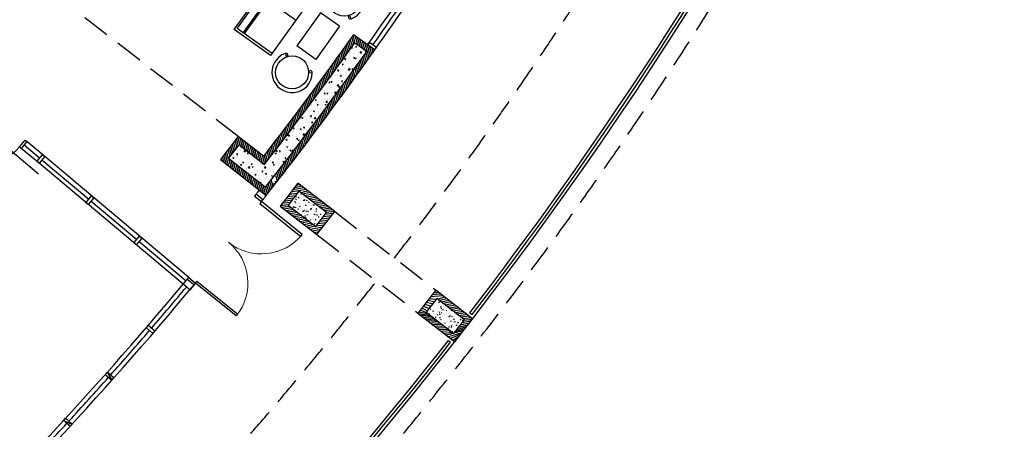
# Model space of a CAD drawing. Extents: x 266725 to 685146188, y 86692 to 476390119.
# Drawn here: x 685097449 to 685114365, y 476251379 to 476258420 of the extents above; entities that cross this region are included whole.
import ezdxf

# ---------------------------------------------------------------- set-up
doc = ezdxf.new("R2010")
doc.units = 0
doc.header["$LTSCALE"] = 150
doc.header["$PDMODE"] = 3
doc.header["$PDSIZE"] = 250
doc.linetypes.add('HIDDEN2', pattern=[4.762499999999999, 3.175, -1.5875])
doc.layers.get('Defpoints').update_dxf_attribs({"color": 111})
for name, color, linetype in [('A-DOOR', 9, 'Continuous'), ('A-DOOR-JAMB', 5, 'Continuous'), ('A-DOOR-SWNG', 8, 'Continuous'), ('A-FLOR-BEYD', 9, 'Continuous'), ('A-FLOR-BRICK-EXT', 2, 'Continuous'), ('A-FLOR-BRICK-INT', 9, 'Continuous'), ('A-FLOR-HRAL', 9, 'Continuous'), ('A-FLOR-LEVL', 6, 'Continuous'), ('A-FLOR-OVHD', 6, 'HIDDEN2'), ('A-FURN', 9, 'Continuous'), ('A-GLAZ', 6, 'Continuous'), ('A-WALL-PART', 4, 'Continuous')]:
    doc.layers.add(name, color=color, linetype=linetype)

# ---------------------------------------------------------------- blocks, each defined once
blk = doc.blocks.new('A$C7F77251E')
at = {"layer": 'A-FLOR-BRICK-INT'}
h = blk.add_hatch(dxfattribs=at)
h.set_pattern_fill('ANSI31', color=256, scale=10, angle=34.01571743212342, style=0)
h.set_pattern_definition([(54.05986807481619, (118.0152400135994, -174.8612989187241), (-25.70577556646792, 18.63533210131713), [])])
edge = h.paths.add_edge_path()
edge.add_line((493.7621716856956, 78.73320484161377), (-2.037631929852068e-08, -6.057149448679411e-08))
edge.add_line((-5.960464477539062e-08, 0), (-125.9731286283642, 790.0194743552847))
edge.add_line((-125.9731286168098, 790.0194743871689), (367.7890428521895, 868.752680279904))
edge.add_line((367.7890429496765, 868.752680182457), (493.7621717555088, 78.73320483662246))
edge = h.paths.add_edge_path(flags=16)
edge.add_line((379.2630962133408, 161.7389981746674), (83.00579332827681, 114.4990752837387))
edge.add_line((83.00579333305359, 114.4990754127502), (-11.4740531762655, 707.0136811952751))
edge.add_line((-11.47405314445496, 707.0136810541153), (284.7832497036006, 754.2536046391617))
edge.add_line((284.7832496762276, 754.2536047697067), (379.2630962225551, 161.7389982930641))
h = blk.add_hatch(dxfattribs=at)
h.set_pattern_fill('AR-CONC', color=256, angle=34.01571743212342, style=0)
h.set_pattern_definition([(59.05986807481621, (169.5615782737732, -89.17013835906982), (182.4216662895229, 12.94773081099395), [19.04999999999999, -209.5499999999999]), (4.059868074816254, (169.5615782737732, -89.17013835906982), (-64.88815227459564, 183.1235246126202), [15.24, -167.64]), (109.5108680748162, (184.763327896595, -88.09116268157959), (117.5343013641761, 196.0705004630606), [16.19, -178.09]), (55.24406807481624, (161.562284886837, -39.00390148162842), (274.3174064394743, 1.168021112954236), [28.575, -314.3249999999999]), (105.6954680748162, (184.4220445752144, -38.90654277801514), (195.4812468189695, 281.7219522722734), [24.285, -267.1349999999999]), (0.2438680748161776, (161.562284886837, -39.00390148162842), (195.4816825087854, 281.7215781823155), [22.86, -251.46]), (30.05986807481622, (188.6452267169952, -47.545814037323), (165.8267688035529, -77.11543822849637), [19.04999999999999, -209.55]), (335.0598680748161, (188.6452267169952, -47.545814037323), (32.02758968639171, 191.621843929757), [15.24, -167.64]), (80.51126807481621, (202.4640473723412, -53.97208595275879), (197.8538817059104, 114.506744966852), [16.19, -178.09]), (46.55986807481625, (169.5615782737732, -89.17013835906982), (-10.26450752751634, 83.98651054840629), [0, -165.6079999999999, 0, -170.1799999999999, 0, -168.2749999999999]), (16.55986807481619, (169.5615782737732, -89.17013835906982), (50.2109678998395, 109.4526087923047), [0, -97.02799999999995, 0, -161.7979999999999, 0, -64.13499999999995]), (336.5598680748161, (113.6262248158455, -98.08935070037842), (134.801098275117, 15.69369010979408), [0, -63.49999999999999, 0, -198.1199999999999, 0, -262.8899999999999]), (326.559868074816, (88.54310649633408, -102.0889974832535), (142.277354389072, 48.43464929579266), [0, -82.54999999999998, 0, -131.572, 0, -186.69])])
h.paths.add_polyline_path([(379.2630962133408, 161.7389981746674), (83.00579333305359, 114.4990754127502), (-11.47405314445496, 707.0136810541153), (284.7832496762276, 754.2536047697067)])
at = {"layer": 'A-FLOR-BRICK-EXT'}
blk.add_lwpolyline([(493.7621716856956, 78.73320484161377), (-5.960464477539062e-08, 0), (-125.9731286168098, 790.0194743871689), (367.7890429496765, 868.752680182457)], close=True, dxfattribs=at)
at = {"layer": 'A-FLOR-BRICK-INT'}
blk.add_lwpolyline([(379.2630962133408, 161.7389981746674), (83.00579333305359, 114.4990754127502), (-11.47405314445496, 707.0136810541153), (284.7832496762276, 754.2536047697067)], close=True, dxfattribs=at)
blk = doc.blocks.new('Couch')
at = {"layer": 'A-FURN'}
for p, q in [((-1347.16623455286, 626.9305711984634), (-1025.663377285004, 1317.78505051136)), ((-990.3231741189957, 1273.323043942451), (-1301.10926926136, 605.4970473051071)), ((-1025.663377285004, 1317.78505051136), (321.5028570890427, 690.8544790744781)), ((264.7291299104691, 689.2595204114914), (-990.3231741189957, 1273.323043942451)), ((200.4285584688187, 551.0886243581772), (-1054.623745441437, 1135.152148127556)), ((211.1453202366829, 574.1171070337296), (-1043.906983733177, 1158.180630803108)), ((-673.5831173658371, 313.4652856588364), (-352.0802604556084, 1004.319764852524)), ((-46.05696523189545, 21.43352377414703), (264.7291299104691, 689.2595204114914)), ((-46.05696535110474, 21.43352377414703), (264.7291297912598, 689.2595204114914)), ((321.5028569698334, 690.8544791936874), (-1.192092895507812e-07, -1.192092895507812e-07)), ((-1.192092895507812e-07, -1.192092895507812e-07), (-1347.16623455286, 626.9305711984634))]:
    blk.add_line(p, q, dxfattribs=at)
blk = doc.blocks.new('A$C496D5CC8')
at = {"layer": 'A-DOOR-JAMB'}
for points in [[(-939.9997844099998, -150.0004888772964), (-939.9999980926514, 0), (-979.99999833107, -1.192092895507812e-07), (-979.9997842907906, -150.0006204843521)], [(0.0002137422561645508, -149.9985238313675), (-5.960464477539062e-08, -1.192092895507812e-07), (-40.00000029802322, -1.192092895507812e-07), (-39.99978613853455, -149.9986556768417)]]:
    blk.add_lwpolyline(points, close=True, dxfattribs=at)
at = {"layer": 'A-DOOR-SWNG'}
blk.add_lwpolyline([(-39.99978613853455, -149.9986556768417), (-79.99978637695312, -149.9987871646881), (-79.99682664871216, -1049.998787164688), (-39.99682652950287, -1049.998655676842)], close=True, dxfattribs=at)
at = {"layer": 'A-DOOR-SWNG', "lineweight": 0, "ltscale": 200}
blk.add_arc((-39.9997843503952, -149.9986742734909), 899.9999999957034, 180.0001912452968, 270.0001844151076, dxfattribs=at)
at = {"layer": 'Defpoints'}
blk.add_line((-939.9768704175949, -150.0016046762466), (-939.9768702983856, -1.192092895507812e-07), dxfattribs=at)
blk = doc.blocks.new('AUDIT_I_090622120319-1')
at = {"layer": 'A-FURN'}
for p, q in [((9.342531793264612, 24.5296584515415), (6.41218487628829, 25.17236129592241)), ((9.586521981368385, 22.66152192480101), (9.586521981368385, 22.66152192480101)), ((24.0035709646212, 8.439639877089018), (24.61461802079209, 5.493803922476888))]:
    blk.add_line(p, q, dxfattribs=at)
blk.add_circle((22.36740776382285, 21.67295749729951), 13.33447165771455, dxfattribs=at)
for centre, radius, start, end in [((22.36740776382285, 21.67295749729951), 16.33447165771587, 277.9075295686078, 167.6293918312221), ((7.877358334776451, 24.85100987373195), 1.500000000000662, 167.6293918312222, 347.6293918312222), ((24.30909449270665, 6.966721899782954), 1.499392060237916, 101.718532261061, 281.7185322610605)]:
    blk.add_arc(centre, radius, start, end, dxfattribs=at)
blk = doc.blocks.new('meeting_room_chair')
at = {"layer": 'A-FURN'}
for p, q in [((-9.065816658287806, 0.7501388821441789), (-11.22159014416383, -0.5477386556787427)), ((9.140005101439671, 0.886469622036304), (11.19888482248009, -0.5477386186764823)), ((7.854402502027797, -0.02471096711329945), (7.854402502027797, -0.02471096711329945))]:
    blk.add_line(p, q, dxfattribs=at)
at = {"layer": 'A-FURN', "xscale": -0.8363903250461803, "yscale": 0.8363903264307395, "zscale": 0.8363903232904084, "rotation": 312.7684607471948}
blk.add_blockref('AUDIT_I_090622120319-1', (-0.6151388634687315, -18.78119955484379), dxfattribs=at)
blk = doc.blocks.new('AUDIT_I_090622120319-0')
at = {"layer": 'A-FURN'}
for p, rotation in [((16.35559556577482, 16.17079137484779), 314.6678920356676), ((-16.35559556577482, -16.17079137484779), 134.6678920356676)]:
    blk.add_blockref('meeting_room_chair', p, dxfattribs=dict(at, rotation=rotation))
blk = doc.blocks.new('A$C328B7DEC')
at = {"layer": 'A-FURN'}
for p, q in [((-522.3142628669739, -98.42667764425278), (-166.8893970251083, 504.6265243887901)), ((177.7124329805374, 301.5266010761261), (-166.8893970251083, 504.6265243887901)), ((-177.7124329805374, -301.5266010761261), (177.7124329805374, 301.5266010761261)), ((-177.7124329805374, -301.5266010761261), (-522.3142628669739, -98.42667764425278))]:
    blk.add_line(p, q, dxfattribs=at)
at = {"layer": 'A-FURN', "xscale": 25.40000004265139, "yscale": 25.40000003576279, "zscale": 25.4, "rotation": 14.81147061975048}
blk.add_blockref('AUDIT_I_090622120319-0', (-171.9271802902222, 102.1840811371803), dxfattribs=at)
blk = doc.blocks.new('Door Pair')
at = {"layer": 'A-DOOR-JAMB'}
for points in [[(-39.99999248981476, 3.868519425392151), (-40.00027930736542, -146.1300042867661), (-0.0002791881561279297, -146.1301378011703), (7.390975952148438e-06, 3.868517756462097)], [(1839.954133033752, 4.152101099491119), (1839.999672889709, -145.8464156985283), (1799.999674677849, -145.8586167693138), (1799.95413506031, 4.140031814575195)]]:
    blk.add_lwpolyline(points, close=True, dxfattribs=at)
at = {"layer": 'A-DOOR-SWNG'}
for points in [[(7.390975952148438e-06, 3.868517756462097), (40.00000762939453, 3.868515729904175), (40.00005197525024, 903.8685157299042), (5.185604095458984e-05, 903.8685177564621)], [(1799.95413506031, 4.140031814575195), (1759.954136610031, 4.127962172031403), (1759.682571172714, 904.1279212236404), (1799.682569503784, 904.1399908661842)]]:
    blk.add_lwpolyline(points, close=True, dxfattribs=at)
at = {"layer": 'A-DOOR-SWNG', "lineweight": 0, "ltscale": 200}
for centre, start, end in [((5.602836608886719e-06, 3.868536353111267), 0, 89.99999316981084), ((1799.95413684845, 4.140050411224365), 90.01729403948407, 180.0172872082647)]:
    blk.add_arc(centre, 899.9999999957034, start, end, dxfattribs=at)

msp = doc.modelspace()

# ---------------------------------------------------------------- hatches: boundary and pattern name
at = {"layer": 'A-FLOR-BRICK-INT'}
h = msp.add_hatch(dxfattribs=at)
h.set_pattern_fill('ANSI31', color=256, scale=10, angle=85.82106855141804, style=0)
h.set_pattern_definition([(105.8652196902964, (685101053.5512755, 476255400.5332478), (-30.54056103143626, -8.679667728958101), [])])
edge = h.paths.add_edge_path()
edge.add_line((685101851.7443926, 476255777.7711223), (685101667.70861, 476255540.8516622))
edge.add_line((685101667.70861, 476255540.8516622), (685101036.411106, 476256032.2390605))
edge.add_line((685101036.411106, 476256032.2390605), (685101220.4468893, 476256269.1585201))
edge.add_line((685101220.4468893, 476256269.1585201), (685101654.7209779, 476255930.8162066))
edge.add_arc((685050115.4493825, 476295784.1484163), 65150.47662755337, 322.2866008009807, 324.5772625892714)
edge.add_line((685103206.4325862, 476258022.6321959), (685103410.3798021, 476257878.0434472))
edge.add_arc((685050115.4561269, 476295784.1575186), 65400.47686018334, 322.1559864375715, 324.5775888037335, ccw=False)
edge.add_arc((685050115.4561261, 476295784.1575196), 65500.47686146986, 322.1559864373851, 324.665196424075)
edge.add_line((685103549.8561403, 476257901.7425463), (685103182.7522478, 476258162.0015178))
edge.add_arc((685050115.4559902, 476295784.1576191), 65050.47702982305, 322.3748641381611, 324.66519642172545, ccw=False)
edge.add_line((685101636.8580307, 476256071.3172071), (685101202.8189969, 476256409.4769345))
edge.add_line((685101202.8189969, 476256409.4769345), (685100896.0926917, 476256014.6111681))
edge.add_line((685100896.0926917, 476256014.6111681), (685101685.3365024, 476255400.5332478))
edge.add_line((685101685.3365024, 476255400.5332478), (685101839.5843, 476255599.1363874))
h = msp.add_hatch(dxfattribs=at)
h.set_pattern_fill('AR-CONC', color=256, angle=34.01571743212342, style=0)
h.set_pattern_definition([(59.05986857100178, (685101193.8696897, 476255540.8516622), (182.4216661773946, 12.94773239077881), [19.05, -209.55]), (4.059868571001814, (685101193.8696897, 476255540.8516622), (-64.88815386045857, 183.123524050684), [15.24, -167.64]), (109.5108685710018, (685101209.071439, 476255541.9306382), (117.5342996661914, 196.0705014809161), [16.19, -178.09]), (55.2440685710018, (685101185.8703957, 476255591.0178988), (274.3174064293591, 1.168023488562831), [28.575, -314.325]), (105.6954685710018, (685101208.7301553, 476255591.1152579), (195.481244379237, 281.7219539651551), [24.285, -267.135]), (0.2438685710017552, (685101185.8703957, 476255591.0178988), (195.4816800690561, 281.7215798752009), [22.86, -251.46]), (30.0598685710018, (685101212.9533374, 476255582.4759867), (165.8267694713781, -77.1154367924245), [19.05, -209.55]), (335.059868571002, (685101212.9533374, 476255582.4759867), (32.02758802693268, 191.6218442071182), [15.24, -167.64]), (80.51126857100186, (685101226.7721583, 476255576.049715), (197.8538807142736, 114.5067466802809), [16.19, -178.09]), (46.55986857100182, (685101193.8696897, 476255540.8516622), (-10.2645082548456, 83.9865104595149), [0, -165.608, 0, -170.18, 0, -168.275]), (16.55986857100177, (685101193.8696897, 476255540.8516622), (50.210966951972, 109.4526092271353), [0, -97.02799999999999, 0, -161.798, 0, -64.135]), (336.5598685710017, (685101137.934336, 476255531.9324493), (134.8010981392085, 15.69369127718135), [0, -63.5, 0, -198.12, 0, -262.89]), (326.5598685710018, (685101112.8512176, 476255527.9328023), (142.2773539696244, 48.43465052792487), [0, -82.55, 0, -131.572, 0, -186.69])])
edge = h.paths.add_edge_path()
edge.add_line((685101851.7443926, 476255777.7711223), (685101667.70861, 476255540.8516622))
edge.add_line((685101667.70861, 476255540.8516622), (685101036.411106, 476256032.2390605))
edge.add_line((685101036.411106, 476256032.2390605), (685101220.4468893, 476256269.1585201))
edge.add_line((685101220.4468893, 476256269.1585201), (685101654.7209779, 476255930.8162066))
edge.add_arc((685050115.4493825, 476295784.1484163), 65150.47662755337, 322.2866008009807, 324.5772625892714)
edge.add_line((685103206.4325862, 476258022.6321959), (685103410.3798021, 476257878.0434472))
edge.add_arc((685050115.4561269, 476295784.1575186), 65400.47686018334, 322.1559864375715, 324.5775888037335, ccw=False)

# ---------------------------------------------------------------- linework, layer by layer
at = {"layer": 'A-FLOR-BEYD'}
for p, q in [((685097782.1529119, 476255951.1177782), (685097475.8357022, 476256208.3526295)), ((685097878.628561, 476256065.9765319), (685097572.3114773, 476256323.2115336)), ((685100352.7768083, 476253988.268292), (685097878.6285609, 476256065.9765319)), ((685100257.0515944, 476253872.7797129), (685097782.1529118, 476255951.1177782))]:
    msp.add_line(p, q, dxfattribs=at)
for radius, start, end in [(65349.89037832586, 324.6651964246363, 328.3598974012151), (65500.47685966179, 324.6651964246363, 328.3598974012151), (65350.92337140663, 313.6608300550194, 320.1090825215451), (65500.92189531375, 313.6608300550194, 320.2074123094813)]:
    msp.add_arc((685050115.4561273, 476295784.1575179), radius, start, end, dxfattribs=at)
at = {"layer": 'A-FLOR-BRICK-EXT'}
msp.add_lwpolyline([(685101840.131773, 476255598.7074375, 0.01094893145751835), (685103549.8561403, 476257901.7425463), (685103182.7522478, 476258162.0015178, -0.009993792521263922), (685101636.8580307, 476256071.3172071), (685101202.8189969, 476256409.4769345), (685100896.0926917, 476256014.6111681), (685101685.3365024, 476255400.5332478), (685101839.5843, 476255599.1363874)], format="xyb", dxfattribs=at)
at = {"layer": 'A-FLOR-BRICK-INT'}
msp.add_lwpolyline([(685101851.7443926, 476255777.7711223), (685101667.70861, 476255540.8516622), (685101036.411106, 476256032.2390605), (685101220.4468893, 476256269.1585201), (685101654.7209779, 476255930.8162066, 0.00999523040048678), (685103206.4325862, 476258022.6321959), (685103410.3798021, 476257878.0434472, -0.01056662685687992), (685101761.1633774, 476255660.058823)], format="xyb", dxfattribs=at)
at = {"layer": 'A-FLOR-HRAL'}
for p, q in [((685105181.4893571, 476253380.8065141), (685105220.9757365, 476253350.1340387)), ((685104813.371261, 476252907.0042535), (685104852.7436697, 476252876.1863176))]:
    msp.add_line(p, q, dxfattribs=at)
for radius, start, end in [(69500.44713783095, 322.4020923349618, 330.6235560409282), (69550.44713783095, 322.4019186058127, 330.6235856734327), (69500.44713783095, 313.6908534942004, 321.9074544934152), (69550.44713783095, 313.6906716314867, 321.9074841259092)]:
    msp.add_arc((685050115.4561274, 476295784.1575177), radius, start, end, dxfattribs=at)
at = {"layer": 'A-FLOR-LEVL'}
msp.add_arc((685050115.4561274, 476295784.1575177), 69600.44713783095, 309.5370071890017, 5.724339983022168, dxfattribs=at)
at = {"layer": 'A-FLOR-OVHD'}
for p, q in [((685101203.0014603, 476256409.3351998), (685098200.4203833, 476258740.694779)), ((685102860.7151871, 476255120.5338119), (685104598.1245918, 476253770.9381229)), ((685102553.988894, 476254725.668036), (685104291.3982978, 476253376.0723478))]:
    msp.add_line(p, q, dxfattribs=at)
for radius, start, end in [(69899.99858988568, 309.9441344250192, 5.724339982968176), (67899.99814522815, 322.3657931405916, 330.6573213300337), (67899.99814522815, 313.6545443808462, 321.9438792171159)]:
    msp.add_arc((685050115.4561273, 476295784.1575179), radius, start, end, dxfattribs=at)
at = {"layer": 'A-GLAZ'}
for p, q in [((685097792.0872469, 476256040.6850443), (685097524.0534937, 476256265.7707409)), ((685097830.3769022, 476256008.5306845), (685098635.9622816, 476255332.0552632)), ((685098674.2481755, 476255299.897014), (685099460.678364, 476254639.4858499)), ((685099498.9642578, 476254607.3276007), (685100307.7543315, 476253933.5813149))]:
    msp.add_line(p, q, dxfattribs=at)
for points in [[(685103427.4548372, 476257988.4489986), (685103549.8598021, 476257901.7399497), (685103578.7618972, 476257942.5403042), (685103456.3565004, 476258029.2487432), (685103427.4548945, 476257988.4490794)], [(685097743.8502469, 476255983.256649), (685097840.3287909, 476256098.1188495), (685097878.6149707, 476256065.9603599), (685097782.1358548, 476255951.09864), (685097743.850323, 476255983.2565851)], [(685098587.7230095, 476255274.624163), (685098684.2015535, 476255389.4863635), (685098722.4877332, 476255357.3278739), (685098626.0086174, 476255242.466154), (685098587.7230855, 476255274.6240991)], [(685099412.4390919, 476254582.0547497), (685099508.9176359, 476254696.9169502), (685099547.2038157, 476254664.7584606), (685099450.7246999, 476254549.8967408), (685099412.439168, 476254582.0546858)], [(685100352.7768083, 476253988.268292), (685100469.6030191, 476253893.7591461), (685100371.9196801, 476253776.3172935), (685100257.0828888, 476253872.7534327), (685100353.0906607, 476253988.004729)], [(685099899.7976985, 476253449.0359305), (685099899.7979968, 476253449.0362786)], [(685099622.7585543, 476253126.3369231), (685099736.6268185, 476253028.6872792), (685099769.1756625, 476253066.6421574), (685099655.306912, 476253164.2912343), (685099622.7586188, 476253126.3369983)], [(685098920.0280595, 476252323.8473099), (685099032.0917103, 476252224.1318512), (685099065.3291373, 476252261.485211), (685098953.2649896, 476252361.2001113), (685098920.0281253, 476252323.8473837)], [(685098237.9836708, 476251570.076115), (685098348.2054514, 476251468.328419), (685098314.2906337, 476251431.5889964), (685098204.06936, 476251533.3372414), (685098237.9836037, 476251570.0760422)]]:
    msp.add_lwpolyline(points, dxfattribs=at)
for centre, radius, start, end in [((685050115.4561273, 476295784.1575179), 65425.47896529744, 324.7089580858314, 325.57791385028), ((685050115.4561273, 476295784.1575179), 65425.47896529744, 319.2942071848741, 320.1089326574796), ((685050115.4561273, 476295784.1575179), 65425.47896529744, 318.3588530360584, 319.2504203713626), ((685050033.506608, 476295685.5758624), 65425.47896529742, 319.3847049980781, 319.3847731540924), ((685050115.4561273, 476295784.1575179), 65425.47896529744, 318.3369602367229, 318.3370242759407), ((685050115.4561273, 476295784.1575179), 65425.47896529744, 317.4236281804912, 318.3150663079927), ((685050115.4561273, 476295784.1575179), 65425.47896529744, 316.4884020926357, 317.379841366995), ((685050203.8454915, 476295877.0089477), 65425.47896529742, 317.2892750295748, 317.289342976876)]:
    msp.add_arc(centre, radius, start, end, dxfattribs=at)
at = {"layer": 'A-WALL-PART'}
msp.add_line((685097572.3114772, 476256323.2115337), (685097572.2990769, 476256323.221947), dxfattribs=at)
for radius, start in [(65351.24795299149, 321.8528630463703), (65501.24647689861, 321.851921534709)]:
    msp.add_arc((685050115.4561273, 476295784.1575179), radius, start, 321.9360200884218, dxfattribs=at)
at = {"layer": 'Defpoints'}
for p, q in [((685097773.8935918, 476255762.1782166), (685091907.921026, 476260688.227938)), ((685097878.628561, 476256065.9765319), (685097782.1252433, 476255951.0848373)), ((685105150.968845, 476253341.201774), (685105190.455664, 476253310.5289571)), ((685104844.2035558, 476252946.36629), (685104883.5765021, 476252915.5479334)), ((685098953.5987744, 476252360.9031087), (685099032.0928164, 476252224.133094)), ((685098204.397656, 476251533.0341828), (685098348.204323, 476251468.3271965))]:
    msp.add_line(p, q, dxfattribs=at)
for p in [(685098703.3446434, 476255373.4071186), (685099528.0607258, 476254680.8377053), (685099753.2135496, 476253047.0096577), (685099753.3090837, 476253047.1206174), (685099755.0989869, 476253045.9930731), (685099755.0989869, 476253045.9930729), (685099049.0433179, 476252242.5129256), (685098331.8358562, 476251449.6168641), (685098333.1637837, 476251447.9701346), (685098333.1637839, 476251447.9701346)]:
    msp.add_point(p, dxfattribs=at)

# ---------------------------------------------------------------- block references
for name, p, xscale, rotation in [('A$C328B7DEC', (685104135.8670794, 476260046.212005), -1.000000000000001, 115.9954011727179), ('A$C328B7DEC', (685102740.5940883, 476258021.7369981), -0.9999999999999997, 113.8203465036755), ('A$C7F77251E', (685102860.7151871, 476255120.5338118), -1, 61.2202997241026), ('A$C7F77251E', (685105229.7671335, 476253279.9923493), -1, 61.2202997241026)]:
    msp.add_blockref(name, p, dxfattribs=dict(xscale=xscale, rotation=rotation))
at = {"layer": 'A-DOOR', "xscale": -1, "rotation": 319.9776760693676}
msp.add_blockref('A$C496D5CC8', (685096821.8210188, 476256953.4462572), dxfattribs=at)
at = {"layer": 'A-DOOR', "rotation": 231.0238426716693}
msp.add_blockref('Door Pair', (685101598.5807735, 476255295.6368218), dxfattribs=at)
at = {"layer": 'Defpoints', "rotation": 79.29532617293903}
msp.add_blockref('Couch', (685102621.8288872, 476259012.3095264), dxfattribs=at)

doc.saveas('drawing.dxf')
